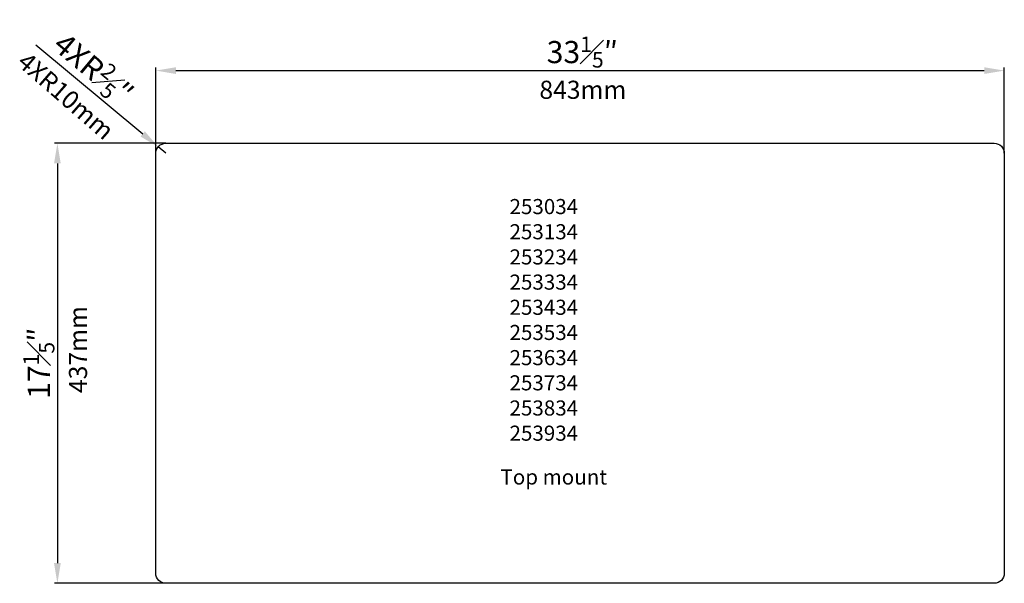
# Model space of a CAD drawing. Units: millimetres. Extents: x 5210 to 6188, y 266 to 825.
import ezdxf

# ---------------------------------------------------------------- set-up
doc = ezdxf.new("R2010")
doc.units = ezdxf.units.MM
doc.layers.add('标注', color=3, linetype='Continuous', lineweight=25)
doc.dimstyles.new('诺基山', dxfattribs={"dimtxt": 22, "dimasz": 20, "dimexe": 3, "dimexo": 0, "dimgap": 3, "dimtad": 1, "dimdsep": 46, "dimtxsty": 'Standard', "dimcen": 2.5, "dimazin": 2, "dimtfac": 1, "dimtmove": 0, "dimatfit": 3, "dimfxl": 1, "dimtolj": 1, "dimarcsym": 0})

# ---------------------------------------------------------------- blocks, each defined once
blk = doc.blocks.new('*D1')
at = {"layer": 'Defpoints', "color": 0, "transparency": 16777216}
for p in [(6187.92, 774.82), (5344.92, 692.66), (6187.92, 692.66)]:
    blk.add_point(p, dxfattribs=at)
at = {"layer": '标注', "color": 0, "lineweight": -2, "transparency": 16777216}
for p, q in [((5344.92, 692.66), (5344.92, 777.82)), ((5364.92, 774.82), (6167.92, 774.82)), ((6187.92, 692.66), (6187.92, 777.82))]:
    blk.add_line(p, q, dxfattribs=at)
at = {"layer": '标注', "color": 0, "transparency": 16777216}
for points in [[(5364.92, 778.15), (5364.92, 771.48), (5344.92, 774.82)], [(6167.92, 778.15), (6167.92, 771.48), (6187.92, 774.82)]]:
    blk.add_solid(points, dxfattribs=at)
at = {"layer": '标注', "color": 0, "transparency": 16777216, "insert": (5768.68, 793.22), "char_height": 22, "attachment_point": 5}
blk.add_mtext('\\A1;33{\\H0.7x;\\S1#5;\\fSimSun|b0|i0|c134|p2;\\H1.4286x;″}', dxfattribs=at)
blk = doc.blocks.new('*D2')
at = {"layer": 'Defpoints', "color": 0, "transparency": 16777216}
for p in [(5354.92, 702.66), (5247.18, 265.66), (5354.92, 265.66)]:
    blk.add_point(p, dxfattribs=at)
at = {"layer": '标注', "color": 0, "lineweight": -2, "transparency": 16777216}
for p, q in [((5354.92, 702.66), (5244.18, 702.66)), ((5247.18, 682.66), (5247.18, 285.66)), ((5354.92, 265.66), (5244.18, 265.66))]:
    blk.add_line(p, q, dxfattribs=at)
at = {"layer": '标注', "color": 0, "transparency": 16777216}
for points in [[(5243.85, 682.66), (5250.51, 682.66), (5247.18, 702.66)], [(5243.85, 285.66), (5250.51, 285.66), (5247.18, 265.66)]]:
    blk.add_solid(points, dxfattribs=at)
at = {"layer": '标注', "color": 0, "transparency": 16777216, "insert": (5228.78, 484.16), "char_height": 22, "attachment_point": 5, "rotation": 90}
blk.add_mtext('\\A1;17{\\H0.7x;\\S1#5;\\fSimSun|b0|i0|c134|p2;\\H1.4286x;″}', dxfattribs=at)
blk = doc.blocks.new('*D3')
at = {"layer": 'Defpoints', "color": 0, "transparency": 16777216}
for p in [(5347.25, 699.07), (5354.92, 692.66)]:
    blk.add_point(p, dxfattribs=at)
at = {"layer": '标注', "color": 0, "lineweight": -2, "transparency": 16777216}
for p, q in [((5225.9, 800.51), (5331.9, 711.9)), ((5354.92, 692.66), (5347.25, 699.07))]:
    blk.add_line(p, q, dxfattribs=at)
at = {"layer": '标注', "color": 0, "transparency": 16777216}
blk.add_solid([(5334.04, 714.46), (5329.77, 709.34), (5347.25, 699.07)], dxfattribs=at)
at = {"layer": '标注', "color": 0, "transparency": 16777216, "insert": (5283.03, 776.74), "char_height": 22, "attachment_point": 5, "rotation": 320.10809}
blk.add_mtext('\\A1;4XR{\\H0.7x;\\S2#5;\\fSimSun|b0|i0|c134|p2;\\H1.4286x;″}', dxfattribs=at)
blk = doc.blocks.new('A$C6B8E39D3')
blk.add_lwpolyline([(-654.41, 290.58), (168.59, 290.58, -0.414214), (178.59, 280.58), (178.59, -136.42, -0.414214), (168.59, -146.42), (-654.41, -146.42, -0.414214), (-664.41, -136.42), (-664.41, 280.58, -0.414214)], format="xyb", close=True)

msp = doc.modelspace()

# ---------------------------------------------------------------- block references
msp.add_blockref('A$C6B8E39D3', (6009.336, 412.076))

# ---------------------------------------------------------------- texts
at = {"layer": '标注', "char_height": 18, "attachment_point": 1}
for s, insert, rotation in [('4XR10mm', (5217.914, 794.589), 318.925281), ('437mm', (5258.656, 454.589), 90)]:
    msp.add_mtext_dynamic_manual_height_columns(s, width=51.49864, gutter_width=12.5, heights=[0], dxfattribs=dict(at, insert=insert, rotation=rotation))
at = {"layer": '标注', "attachment_point": 1}
for s, width, insert, char_height in [('843mm', 51.49864, (5726.04, 764.77), 18), ('253034\\P253134\\P253234\\P253334\\P253434\\P253534\\P253634\\P253734\\P253834\\P253934', 118.45614, (5696.363, 647.294), 15), ('{\\fArial|b0|i0|c0|p34;Top mount}', 304.12667, (5687.348, 378.737), 15)]:
    msp.add_mtext_dynamic_manual_height_columns(s, width=width, gutter_width=12.5, heights=[0], dxfattribs=dict(at, insert=insert, char_height=char_height))

# ---------------------------------------------------------------- dimensions: what is measured, and where the dimension line sits
at = {"layer": '标注'}
dim = msp.add_radius_dim(center=(5354.922, 692.659), mpoint=(5347.25, 699.073), text='4XR{\\H0.7x;\\S2#5;\\fSimSun|b0|i0|c134|p2;\\H1.4286x;″}', dimstyle='诺基山', override={"dimpost": '4XR<>'}, dxfattribs=at)
dim.commit()
dim.dimension.update_dxf_attribs({"geometry": '*D3', "text_midpoint": (5283.029, 776.735)})
dim = msp.add_linear_dim(base=(6187.922, 774.818), p1=(5344.922, 692.659), p2=(6187.922, 692.659), text='33{\\H0.7x;\\S1#5;\\fSimSun|b0|i0|c134|p2;\\H1.4286x;″}', dimstyle='诺基山', dxfattribs=at)
dim.commit()
dim.dimension.update_dxf_attribs({"geometry": '*D1', "text_midpoint": (5768.681, 774.818), "dimtype": 160})
dim = msp.add_linear_dim(base=(5247.181, 265.659), p1=(5354.922, 702.659), p2=(5354.922, 265.659), angle=90, text='17{\\H0.7x;\\S1#5;\\fSimSun|b0|i0|c134|p2;\\H1.4286x;″}', dimstyle='诺基山', dxfattribs=at)
dim.commit()
dim.dimension.update_dxf_attribs({"geometry": '*D2', "text_midpoint": (5228.781, 484.159)})

doc.saveas('drawing.dxf')
